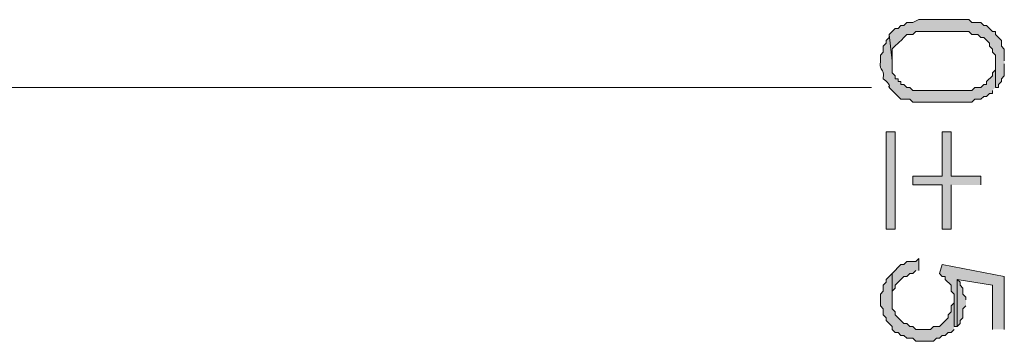
# Model space of a CAD drawing. Units: inches. Extents: x 0.4 to 20.5, y 0.7 to 29.
# Drawn here: x 7.3 to 8.7, y 26.3 to 26.8 of the extents above; entities that cross this region are included whole.
import ezdxf

# ---------------------------------------------------------------- set-up
doc = ezdxf.new("R2010")
doc.units = ezdxf.units.IN
doc.header["$MEASUREMENT"] = 0
doc.layers.add('Layer 1', color=7, linetype='Continuous')

msp = doc.modelspace()

# ---------------------------------------------------------------- hatches: boundary and pattern name
at = {"layer": 'Layer 1', "true_color": 0xffffff}
h = msp.add_hatch(color=7, dxfattribs=at)
edge = h.paths.add_edge_path()
edge.add_spline(control_points=[(8.6741, 26.7194), (8.6741, 26.7194), (8.6741, 26.7363), (8.6741, 26.7363), (8.6741, 26.7363), (8.6699, 26.7406), (8.6699, 26.7406), (8.6699, 26.7406), (8.6699, 26.749), (8.6699, 26.749), (8.6699, 26.749), (8.6614, 26.7575), (8.6614, 26.7575), (8.6614, 26.7575), (8.6614, 26.7617), (8.6614, 26.7617), (8.6614, 26.7617), (8.6572, 26.7617), (8.6572, 26.7617), (8.6572, 26.7617), (8.6487, 26.7702), (8.6487, 26.7702), (8.6487, 26.7702), (8.6445, 26.7702), (8.6445, 26.7702), (8.6445, 26.7702), (8.6402, 26.7744), (8.6402, 26.7744), (8.6402, 26.7744), (8.6275, 26.7744), (8.6275, 26.7744), (8.6275, 26.7744), (8.6233, 26.7787), (8.6233, 26.7787), (8.6233, 26.7787), (8.5513, 26.7787), (8.5513, 26.7787), (8.5513, 26.7787), (8.5429, 26.7744), (8.5429, 26.7744), (8.5429, 26.7744), (8.5344, 26.7744), (8.5344, 26.7744), (8.5344, 26.7744), (8.5302, 26.7702), (8.5302, 26.7702), (8.5302, 26.7702), (8.5259, 26.7702), (8.5259, 26.7702), (8.5259, 26.7702), (8.5217, 26.766), (8.5217, 26.766), (8.5217, 26.766), (8.5175, 26.766), (8.5175, 26.766), (8.5175, 26.766), (8.509, 26.7575), (8.509, 26.7575), (8.509, 26.7575), (8.5132, 26.7194), (8.5132, 26.7194), (8.5136, 26.7456), (8.509, 26.7301), (8.5302, 26.7533), (8.5302, 26.7533), (8.5344, 26.7575), (8.5344, 26.7575), (8.5344, 26.7575), (8.5429, 26.7575), (8.5429, 26.7575), (8.5429, 26.7575), (8.5471, 26.7617), (8.5471, 26.7617), (8.5471, 26.7617), (8.6233, 26.7617), (8.6233, 26.7617), (8.6233, 26.7617), (8.6275, 26.7575), (8.6275, 26.7575), (8.6275, 26.7575), (8.636, 26.7575), (8.636, 26.7575), (8.636, 26.7575), (8.6402, 26.7533), (8.6402, 26.7533), (8.6402, 26.7533), (8.6445, 26.7533), (8.6445, 26.7533), (8.6445, 26.7533), (8.6529, 26.7448), (8.6529, 26.7448), (8.6529, 26.7448), (8.6529, 26.7406), (8.6529, 26.7406), (8.6529, 26.7406), (8.6572, 26.7363), (8.6572, 26.7363), (8.6572, 26.7363), (8.6572, 26.7321), (8.6572, 26.7321), (8.6572, 26.7321), (8.6614, 26.7279), (8.6614, 26.7279), (8.6614, 26.7279), (8.6614, 26.6813), (8.6614, 26.6813), (8.6614, 26.6813), (8.6656, 26.6813), (8.6656, 26.6813), (8.6656, 26.6813), (8.6656, 26.6855), (8.6656, 26.6855), (8.6656, 26.6855), (8.6699, 26.6898), (8.6699, 26.6898), (8.6699, 26.6898), (8.6699, 26.694), (8.6699, 26.694), (8.6699, 26.694), (8.6741, 26.6982), (8.6741, 26.6982), (8.6741, 26.6982), (8.6741, 26.7152), (8.6741, 26.7152)], knot_values=[0, 0, 0, 0, 0.035278, 0.035278, 0.035278, 0.070556, 0.070556, 0.070556, 0.105833, 0.105833, 0.105833, 0.141111, 0.141111, 0.141111, 0.176389, 0.176389, 0.176389, 0.211667, 0.211667, 0.211667, 0.246944, 0.246944, 0.246944, 0.282222, 0.282222, 0.282222, 0.3175, 0.3175, 0.3175, 0.352778, 0.352778, 0.352778, 0.388056, 0.388056, 0.388056, 0.423333, 0.423333, 0.423333, 0.458611, 0.458611, 0.458611, 0.493889, 0.493889, 0.493889, 0.529167, 0.529167, 0.529167, 0.564444, 0.564444, 0.564444, 0.599722, 0.599722, 0.599722, 0.635, 0.635, 0.635, 0.670278, 0.670278, 0.670278, 0.705556, 0.705556, 0.705556, 0.740833, 0.740833, 0.740833, 0.776111, 0.776111, 0.776111, 0.811389, 0.811389, 0.811389, 0.846667, 0.846667, 0.846667, 0.881944, 0.881944, 0.881944, 0.917222, 0.917222, 0.917222, 0.9525, 0.9525, 0.9525, 0.987778, 0.987778, 0.987778, 1.023056, 1.023056, 1.023056, 1.058333, 1.058333, 1.058333, 1.093611, 1.093611, 1.093611, 1.128889, 1.128889, 1.128889, 1.164167, 1.164167, 1.164167, 1.199444, 1.199444, 1.199444, 1.234722, 1.234722, 1.234722, 1.27, 1.27, 1.27, 1.305278, 1.305278, 1.305278, 1.340556, 1.340556, 1.340556, 1.375833, 1.375833, 1.375833, 1.411111, 1.411111, 1.411111, 1.446389, 1.446389, 1.446389, 1.446389], degree=3, periodic=0)
edge.add_line((8.6741, 26.7152), (8.6741, 26.7194))
h = msp.add_hatch(color=7, dxfattribs=at)
edge = h.paths.add_edge_path()
edge.add_spline(control_points=[(8.6614, 26.6813), (8.6614, 26.6813), (8.6614, 26.7194), (8.6614, 26.7194), (8.6614, 26.7194), (8.6614, 26.7067), (8.6614, 26.7067), (8.6614, 26.7067), (8.6572, 26.7025), (8.6572, 26.7025), (8.6572, 26.7025), (8.6572, 26.6982), (8.6572, 26.6982), (8.6572, 26.6982), (8.6487, 26.6898), (8.6487, 26.6898), (8.6487, 26.6898), (8.6487, 26.6855), (8.6487, 26.6855), (8.6487, 26.6855), (8.6445, 26.6855), (8.6445, 26.6855), (8.6445, 26.6855), (8.6402, 26.6813), (8.6402, 26.6813), (8.6402, 26.6813), (8.6318, 26.6813), (8.6318, 26.6813), (8.6318, 26.6813), (8.6275, 26.6771), (8.6275, 26.6771), (8.6275, 26.6771), (8.5429, 26.6771), (8.5429, 26.6771), (8.5429, 26.6771), (8.5386, 26.6813), (8.5386, 26.6813), (8.5386, 26.6813), (8.5344, 26.6813), (8.5344, 26.6813), (8.5344, 26.6813), (8.5302, 26.6855), (8.5302, 26.6855), (8.5302, 26.6855), (8.5259, 26.6855), (8.5259, 26.6855), (8.5259, 26.6855), (8.5259, 26.6898), (8.5259, 26.6898), (8.5259, 26.6898), (8.5217, 26.6898), (8.5217, 26.6898), (8.5217, 26.6898), (8.5217, 26.694), (8.5217, 26.694), (8.5217, 26.694), (8.5175, 26.694), (8.5175, 26.694), (8.5175, 26.694), (8.5175, 26.6982), (8.5175, 26.6982), (8.5175, 26.6982), (8.5132, 26.7025), (8.5132, 26.7025), (8.5132, 26.7025), (8.5132, 26.7194), (8.5132, 26.7194), (8.5132, 26.7194), (8.509, 26.7575), (8.509, 26.7575), (8.509, 26.7575), (8.509, 26.7533), (8.509, 26.7533), (8.509, 26.7533), (8.5048, 26.749), (8.5048, 26.749), (8.5048, 26.749), (8.5048, 26.7448), (8.5048, 26.7448), (8.5048, 26.7448), (8.5005, 26.7406), (8.5005, 26.7406), (8.5005, 26.7406), (8.5005, 26.7321), (8.5005, 26.7321), (8.5005, 26.7321), (8.4963, 26.7279), (8.4963, 26.7279), (8.4963, 26.7279), (8.4963, 26.7194), (8.4963, 26.7194), (8.495, 26.7), (8.5018, 26.7134), (8.5005, 26.694), (8.5216, 26.6746), (8.4964, 26.6923), (8.5175, 26.6728), (8.5175, 26.6728), (8.5259, 26.6644), (8.5259, 26.6644), (8.5259, 26.6644), (8.5386, 26.6644), (8.5386, 26.6644), (8.5386, 26.6644), (8.5429, 26.6601), (8.5429, 26.6601), (8.5429, 26.6601), (8.6275, 26.6601), (8.6275, 26.6601), (8.6275, 26.6601), (8.6318, 26.6644), (8.6318, 26.6644), (8.6318, 26.6644), (8.6402, 26.6644), (8.6402, 26.6644), (8.6402, 26.6644), (8.6445, 26.6686), (8.6445, 26.6686), (8.6445, 26.6686), (8.6487, 26.6686), (8.6487, 26.6686), (8.6487, 26.6686), (8.6529, 26.6728), (8.6529, 26.6728), (8.6529, 26.6728), (8.6572, 26.6728), (8.6572, 26.6728), (8.6572, 26.6728), (8.6572, 26.6771), (8.6572, 26.6771)], knot_values=[0, 0, 0, 0, 0.035278, 0.035278, 0.035278, 0.070556, 0.070556, 0.070556, 0.105833, 0.105833, 0.105833, 0.141111, 0.141111, 0.141111, 0.176389, 0.176389, 0.176389, 0.211667, 0.211667, 0.211667, 0.246944, 0.246944, 0.246944, 0.282222, 0.282222, 0.282222, 0.3175, 0.3175, 0.3175, 0.352778, 0.352778, 0.352778, 0.388056, 0.388056, 0.388056, 0.423333, 0.423333, 0.423333, 0.458611, 0.458611, 0.458611, 0.493889, 0.493889, 0.493889, 0.529167, 0.529167, 0.529167, 0.564444, 0.564444, 0.564444, 0.599722, 0.599722, 0.599722, 0.635, 0.635, 0.635, 0.670278, 0.670278, 0.670278, 0.705556, 0.705556, 0.705556, 0.740833, 0.740833, 0.740833, 0.776111, 0.776111, 0.776111, 0.811389, 0.811389, 0.811389, 0.846667, 0.846667, 0.846667, 0.881944, 0.881944, 0.881944, 0.917222, 0.917222, 0.917222, 0.9525, 0.9525, 0.9525, 0.987778, 0.987778, 0.987778, 1.023056, 1.023056, 1.023056, 1.058333, 1.058333, 1.058333, 1.093611, 1.093611, 1.093611, 1.128889, 1.128889, 1.128889, 1.164167, 1.164167, 1.164167, 1.199444, 1.199444, 1.199444, 1.234722, 1.234722, 1.234722, 1.27, 1.27, 1.27, 1.305278, 1.305278, 1.305278, 1.340556, 1.340556, 1.340556, 1.375833, 1.375833, 1.375833, 1.411111, 1.411111, 1.411111, 1.446389, 1.446389, 1.446389, 1.481667, 1.481667, 1.481667, 1.516944, 1.516944, 1.516944, 1.516944], degree=3, periodic=0)
edge.add_line((8.6572, 26.6771), (8.6614, 26.6813))
h = msp.add_hatch(color=7, dxfattribs=at)
h.dxf.hatch_style = 2
h.paths.add_polyline_path([(8.5048, 26.4781), (8.5175, 26.4781), (8.5175, 26.6178), (8.5048, 26.6178)])
for points in [[(8.6402, 26.5416), (8.6402, 26.5543), (8.5979, 26.5543), (8.5979, 26.6178), (8.5852, 26.6178), (8.5852, 26.5543), (8.5429, 26.5543), (8.5429, 26.5416), (8.5852, 26.5416), (8.5852, 26.4781), (8.5979, 26.4781), (8.5979, 26.5416)], [(8.5513, 26.4188), (8.5513, 26.4358), (8.5471, 26.4315), (8.5344, 26.4315), (8.5302, 26.4273), (8.5259, 26.4273), (8.5132, 26.4146), (8.5132, 26.3765), (8.5132, 26.3892), (8.5175, 26.3934), (8.5175, 26.3977), (8.5302, 26.4104), (8.5344, 26.4104), (8.5386, 26.4146), (8.5429, 26.4146), (8.5471, 26.4188)], [(8.6741, 26.3342), (8.6741, 26.4104), (8.5852, 26.4273), (8.581, 26.4146), (8.5852, 26.4104), (8.5894, 26.4104), (8.5894, 26.4061), (8.5979, 26.3977), (8.5979, 26.3892), (8.6021, 26.385), (8.6021, 26.3384), (8.6064, 26.3384), (8.6064, 26.4061), (8.6572, 26.3977), (8.6572, 26.3342)], [(8.6021, 26.3384), (8.6021, 26.3765), (8.6021, 26.3723), (8.5979, 26.368), (8.5979, 26.3596), (8.5937, 26.3553), (8.5937, 26.3511), (8.581, 26.3384), (8.5725, 26.3384), (8.5683, 26.3342), (8.5471, 26.3342), (8.5429, 26.3384), (8.5386, 26.3384), (8.5344, 26.3426), (8.5302, 26.3426), (8.5175, 26.3553), (8.5175, 26.3596), (8.5132, 26.3638), (8.5132, 26.4146), (8.509, 26.4104), (8.5048, 26.4061), (8.5048, 26.4019), (8.5005, 26.3977), (8.5005, 26.3892), (8.4963, 26.385), (8.4963, 26.368), (8.5005, 26.3638), (8.5005, 26.3553), (8.5048, 26.3511), (8.5048, 26.3469), (8.5132, 26.3384), (8.5132, 26.3342), (8.5175, 26.3299), (8.5217, 26.3299), (8.5259, 26.3257), (8.5302, 26.3257), (8.5344, 26.3215), (8.5429, 26.3215), (8.5471, 26.3172), (8.5725, 26.3172), (8.5767, 26.3215), (8.581, 26.3215), (8.5852, 26.3257), (8.5894, 26.3257), (8.5937, 26.3299), (8.5979, 26.3299), (8.6021, 26.3342)], [(8.6191, 26.3765), (8.6191, 26.3807), (8.6148, 26.385), (8.6148, 26.3934), (8.6106, 26.3977), (8.6106, 26.4019), (8.6064, 26.4061), (8.6064, 26.3384), (8.6106, 26.3426), (8.6106, 26.3469), (8.6148, 26.3511), (8.6148, 26.3638), (8.6191, 26.368)]]:
    msp.add_hatch(color=7, dxfattribs=at).paths.add_polyline_path(points)

# ---------------------------------------------------------------- linework, layer by layer
at = {"layer": 'Layer 1', "color": 7, "lineweight": 13, "true_color": 0xffffff}
msp.add_lwpolyline([(6.0156, 26.6813), (8.4836, 26.6813)], dxfattribs=at)
at = {"layer": 'Layer 1', "lineweight": 0}
for points in [[(8.5048, 26.4781), (8.5175, 26.4781), (8.5175, 26.6178), (8.5048, 26.6178), (8.5048, 26.4781)], [(8.6402, 26.5416), (8.6402, 26.5543), (8.5979, 26.5543), (8.5979, 26.6178), (8.5852, 26.6178), (8.5852, 26.5543), (8.5429, 26.5543), (8.5429, 26.5416), (8.5852, 26.5416), (8.5852, 26.4781), (8.5979, 26.4781), (8.5979, 26.5416)], [(8.5513, 26.4188), (8.5513, 26.4358), (8.5471, 26.4315), (8.5344, 26.4315), (8.5302, 26.4273), (8.5259, 26.4273), (8.5132, 26.4146), (8.5132, 26.3765), (8.5132, 26.3892), (8.5175, 26.3934), (8.5175, 26.3977), (8.5302, 26.4104), (8.5344, 26.4104), (8.5386, 26.4146), (8.5429, 26.4146), (8.5471, 26.4188)], [(8.6741, 26.3342), (8.6741, 26.4104), (8.5852, 26.4273), (8.581, 26.4146), (8.5852, 26.4104), (8.5894, 26.4104), (8.5894, 26.4061), (8.5979, 26.3977), (8.5979, 26.3892), (8.6021, 26.385), (8.6021, 26.3384), (8.6064, 26.3384), (8.6064, 26.4061), (8.6572, 26.3977), (8.6572, 26.3342)], [(8.6021, 26.3384), (8.6021, 26.3765), (8.6021, 26.3723), (8.5979, 26.368), (8.5979, 26.3596), (8.5937, 26.3553), (8.5937, 26.3511), (8.581, 26.3384), (8.5725, 26.3384), (8.5683, 26.3342), (8.5471, 26.3342), (8.5429, 26.3384), (8.5386, 26.3384), (8.5344, 26.3426), (8.5302, 26.3426), (8.5175, 26.3553), (8.5175, 26.3596), (8.5132, 26.3638), (8.5132, 26.4146), (8.509, 26.4104), (8.5048, 26.4061), (8.5048, 26.4019), (8.5005, 26.3977), (8.5005, 26.3892), (8.4963, 26.385), (8.4963, 26.368), (8.5005, 26.3638), (8.5005, 26.3553), (8.5048, 26.3511), (8.5048, 26.3469), (8.5132, 26.3384), (8.5132, 26.3342), (8.5175, 26.3299), (8.5217, 26.3299), (8.5259, 26.3257), (8.5302, 26.3257), (8.5344, 26.3215), (8.5429, 26.3215), (8.5471, 26.3172), (8.5725, 26.3172), (8.5767, 26.3215), (8.581, 26.3215), (8.5852, 26.3257), (8.5894, 26.3257), (8.5937, 26.3299), (8.5979, 26.3299), (8.6021, 26.3342)], [(8.6191, 26.3765), (8.6191, 26.3807), (8.6148, 26.385), (8.6148, 26.3934), (8.6106, 26.3977), (8.6106, 26.4019), (8.6064, 26.4061), (8.6064, 26.3384), (8.6106, 26.3426), (8.6106, 26.3469), (8.6148, 26.3511), (8.6148, 26.3638), (8.6191, 26.368)]]:
    msp.add_lwpolyline(points, dxfattribs=at)
for points, knots in [([(8.6741, 26.7194), (8.6741, 26.7194), (8.6741, 26.7363), (8.6741, 26.7363), (8.6741, 26.7363), (8.6699, 26.7406), (8.6699, 26.7406), (8.6699, 26.7406), (8.6699, 26.749), (8.6699, 26.749), (8.6699, 26.749), (8.6614, 26.7575), (8.6614, 26.7575), (8.6614, 26.7575), (8.6614, 26.7617), (8.6614, 26.7617), (8.6614, 26.7617), (8.6572, 26.7617), (8.6572, 26.7617), (8.6572, 26.7617), (8.6487, 26.7702), (8.6487, 26.7702), (8.6487, 26.7702), (8.6445, 26.7702), (8.6445, 26.7702), (8.6445, 26.7702), (8.6402, 26.7744), (8.6402, 26.7744), (8.6402, 26.7744), (8.6275, 26.7744), (8.6275, 26.7744), (8.6275, 26.7744), (8.6233, 26.7787), (8.6233, 26.7787), (8.6233, 26.7787), (8.5513, 26.7787), (8.5513, 26.7787), (8.5513, 26.7787), (8.5429, 26.7744), (8.5429, 26.7744), (8.5429, 26.7744), (8.5344, 26.7744), (8.5344, 26.7744), (8.5344, 26.7744), (8.5302, 26.7702), (8.5302, 26.7702), (8.5302, 26.7702), (8.5259, 26.7702), (8.5259, 26.7702), (8.5259, 26.7702), (8.5217, 26.766), (8.5217, 26.766), (8.5217, 26.766), (8.5175, 26.766), (8.5175, 26.766), (8.5175, 26.766), (8.509, 26.7575), (8.509, 26.7575), (8.509, 26.7575), (8.5132, 26.7194), (8.5132, 26.7194), (8.5136, 26.7456), (8.509, 26.7301), (8.5302, 26.7533), (8.5302, 26.7533), (8.5344, 26.7575), (8.5344, 26.7575), (8.5344, 26.7575), (8.5429, 26.7575), (8.5429, 26.7575), (8.5429, 26.7575), (8.5471, 26.7617), (8.5471, 26.7617), (8.5471, 26.7617), (8.6233, 26.7617), (8.6233, 26.7617), (8.6233, 26.7617), (8.6275, 26.7575), (8.6275, 26.7575), (8.6275, 26.7575), (8.636, 26.7575), (8.636, 26.7575), (8.636, 26.7575), (8.6402, 26.7533), (8.6402, 26.7533), (8.6402, 26.7533), (8.6445, 26.7533), (8.6445, 26.7533), (8.6445, 26.7533), (8.6529, 26.7448), (8.6529, 26.7448), (8.6529, 26.7448), (8.6529, 26.7406), (8.6529, 26.7406), (8.6529, 26.7406), (8.6572, 26.7363), (8.6572, 26.7363), (8.6572, 26.7363), (8.6572, 26.7321), (8.6572, 26.7321), (8.6572, 26.7321), (8.6614, 26.7279), (8.6614, 26.7279), (8.6614, 26.7279), (8.6614, 26.6813), (8.6614, 26.6813), (8.6614, 26.6813), (8.6656, 26.6813), (8.6656, 26.6813), (8.6656, 26.6813), (8.6656, 26.6855), (8.6656, 26.6855), (8.6656, 26.6855), (8.6699, 26.6898), (8.6699, 26.6898), (8.6699, 26.6898), (8.6699, 26.694), (8.6699, 26.694), (8.6699, 26.694), (8.6741, 26.6982), (8.6741, 26.6982), (8.6741, 26.6982), (8.6741, 26.7152), (8.6741, 26.7152)], [0, 0, 0, 0, 1, 1, 1, 2, 2, 2, 3, 3, 3, 4, 4, 4, 5, 5, 5, 6, 6, 6, 7, 7, 7, 8, 8, 8, 9, 9, 9, 10, 10, 10, 11, 11, 11, 12, 12, 12, 13, 13, 13, 14, 14, 14, 15, 15, 15, 16, 16, 16, 17, 17, 17, 18, 18, 18, 19, 19, 19, 20, 20, 20, 21, 21, 21, 22, 22, 22, 23, 23, 23, 24, 24, 24, 25, 25, 25, 26, 26, 26, 27, 27, 27, 28, 28, 28, 29, 29, 29, 30, 30, 30, 31, 31, 31, 32, 32, 32, 33, 33, 33, 34, 34, 34, 35, 35, 35, 36, 36, 36, 37, 37, 37, 38, 38, 38, 39, 39, 39, 40, 40, 40, 41, 41, 41, 41]), ([(8.6614, 26.6813), (8.6614, 26.6813), (8.6614, 26.7194), (8.6614, 26.7194), (8.6614, 26.7194), (8.6614, 26.7067), (8.6614, 26.7067), (8.6614, 26.7067), (8.6572, 26.7025), (8.6572, 26.7025), (8.6572, 26.7025), (8.6572, 26.6982), (8.6572, 26.6982), (8.6572, 26.6982), (8.6487, 26.6898), (8.6487, 26.6898), (8.6487, 26.6898), (8.6487, 26.6855), (8.6487, 26.6855), (8.6487, 26.6855), (8.6445, 26.6855), (8.6445, 26.6855), (8.6445, 26.6855), (8.6402, 26.6813), (8.6402, 26.6813), (8.6402, 26.6813), (8.6318, 26.6813), (8.6318, 26.6813), (8.6318, 26.6813), (8.6275, 26.6771), (8.6275, 26.6771), (8.6275, 26.6771), (8.5429, 26.6771), (8.5429, 26.6771), (8.5429, 26.6771), (8.5386, 26.6813), (8.5386, 26.6813), (8.5386, 26.6813), (8.5344, 26.6813), (8.5344, 26.6813), (8.5344, 26.6813), (8.5302, 26.6855), (8.5302, 26.6855), (8.5302, 26.6855), (8.5259, 26.6855), (8.5259, 26.6855), (8.5259, 26.6855), (8.5259, 26.6898), (8.5259, 26.6898), (8.5259, 26.6898), (8.5217, 26.6898), (8.5217, 26.6898), (8.5217, 26.6898), (8.5217, 26.694), (8.5217, 26.694), (8.5217, 26.694), (8.5175, 26.694), (8.5175, 26.694), (8.5175, 26.694), (8.5175, 26.6982), (8.5175, 26.6982), (8.5175, 26.6982), (8.5132, 26.7025), (8.5132, 26.7025), (8.5132, 26.7025), (8.5132, 26.7194), (8.5132, 26.7194), (8.5132, 26.7194), (8.509, 26.7575), (8.509, 26.7575), (8.509, 26.7575), (8.509, 26.7533), (8.509, 26.7533), (8.509, 26.7533), (8.5048, 26.749), (8.5048, 26.749), (8.5048, 26.749), (8.5048, 26.7448), (8.5048, 26.7448), (8.5048, 26.7448), (8.5005, 26.7406), (8.5005, 26.7406), (8.5005, 26.7406), (8.5005, 26.7321), (8.5005, 26.7321), (8.5005, 26.7321), (8.4963, 26.7279), (8.4963, 26.7279), (8.4963, 26.7279), (8.4963, 26.7194), (8.4963, 26.7194), (8.495, 26.7), (8.5018, 26.7134), (8.5005, 26.694), (8.5216, 26.6746), (8.4964, 26.6923), (8.5175, 26.6728), (8.5175, 26.6728), (8.5259, 26.6644), (8.5259, 26.6644), (8.5259, 26.6644), (8.5386, 26.6644), (8.5386, 26.6644), (8.5386, 26.6644), (8.5429, 26.6601), (8.5429, 26.6601), (8.5429, 26.6601), (8.6275, 26.6601), (8.6275, 26.6601), (8.6275, 26.6601), (8.6318, 26.6644), (8.6318, 26.6644), (8.6318, 26.6644), (8.6402, 26.6644), (8.6402, 26.6644), (8.6402, 26.6644), (8.6445, 26.6686), (8.6445, 26.6686), (8.6445, 26.6686), (8.6487, 26.6686), (8.6487, 26.6686), (8.6487, 26.6686), (8.6529, 26.6728), (8.6529, 26.6728), (8.6529, 26.6728), (8.6572, 26.6728), (8.6572, 26.6728), (8.6572, 26.6728), (8.6572, 26.6771), (8.6572, 26.6771)], [0, 0, 0, 0, 1, 1, 1, 2, 2, 2, 3, 3, 3, 4, 4, 4, 5, 5, 5, 6, 6, 6, 7, 7, 7, 8, 8, 8, 9, 9, 9, 10, 10, 10, 11, 11, 11, 12, 12, 12, 13, 13, 13, 14, 14, 14, 15, 15, 15, 16, 16, 16, 17, 17, 17, 18, 18, 18, 19, 19, 19, 20, 20, 20, 21, 21, 21, 22, 22, 22, 23, 23, 23, 24, 24, 24, 25, 25, 25, 26, 26, 26, 27, 27, 27, 28, 28, 28, 29, 29, 29, 30, 30, 30, 31, 31, 31, 32, 32, 32, 33, 33, 33, 34, 34, 34, 35, 35, 35, 36, 36, 36, 37, 37, 37, 38, 38, 38, 39, 39, 39, 40, 40, 40, 41, 41, 41, 42, 42, 42, 43, 43, 43, 43])]:
    msp.add_open_spline(points, degree=3, knots=knots, dxfattribs=at)

doc.saveas('drawing.dxf')
